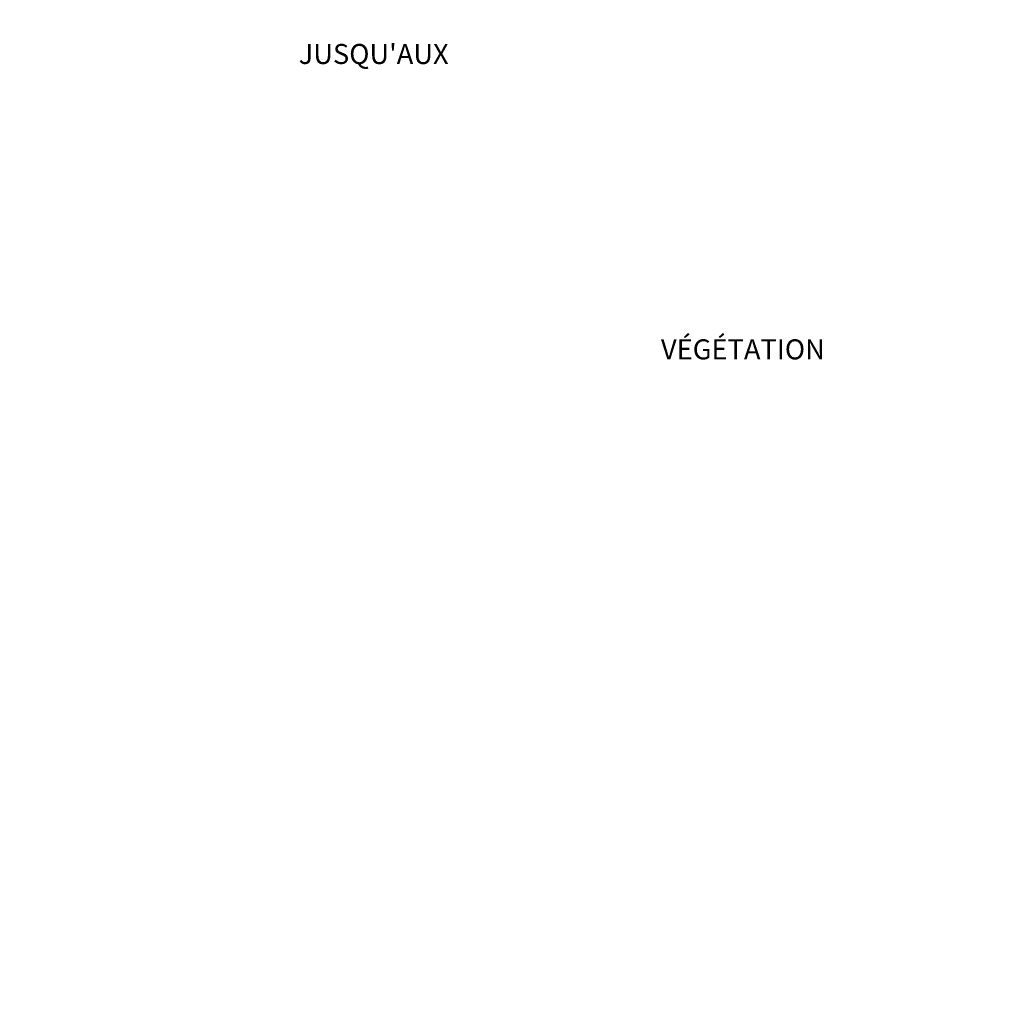
# Model space of a CAD drawing. Units: millimetres. Extents: x -40180 to 970068, y -351738 to 177220.
# Drawn here: x 296240 to 303623, y -231386 to -224014 of the extents above; entities that cross this region are included whole.
import ezdxf

# ---------------------------------------------------------------- set-up
doc = ezdxf.new("R2010")
doc.units = ezdxf.units.MM
doc.header["$LTSCALE"] = 0.4
doc.layers.add('TEXTE', color=7, linetype='CONTINUOUS')
doc.styles.get("Standard").update_dxf_attribs({"font": 'arial.ttf'})

msp = doc.modelspace()

# ---------------------------------------------------------------- texts
at = {"layer": 'TEXTE', "attachment_point": 1}
for s, width, insert, char_height in [('\\pi417.24162;DE 1% DU CENTRE', 2739.872, (284966.2, -224013.6), 150), ("\\pi89.10383;JUSQU'AUX EXTRÉMITÉS", 2739.872, (284966.2, -224195.5), 150), ('\\pi694.93602;TERRAIN FINI', 2739.872, (286779.6, -226211.3), 150), ('\\pi95.19182;VÉGÉTATION HERBACÉE', 2739.872, (286769.5, -226409.5), 150), ('\\pi640.75799;SOL LABOURÉ', 2739.872, (285362.7, -228298), 150), ('\\pi500.98991;SOL PERMÉABLE', 2739.872, (285362.7, -228528.4), 150), ("\\pi1408.08208;NAPPE D'EAU, ROC OU", 5128.784, (177248.4, -228999.2), 150), ("\\pi1408.08208;NAPPE D'EAU, ROC OU", 5128.784, (284177.5, -228999.2), 150), ('\\pi1335.17963;COUCHE IMPERMÉABLE', 5128.784, (177248.4, -229207.4), 150), ('\\pi1335.17963;COUCHE IMPERMÉABLE', 5128.784, (284177.5, -229207.4), 150), ('\\pi280.13392;{\\LCOUPE LONGITUDINALE C-C}', 5128.784, (284113.1, -230487.7), 236), ('\\pi460.75944;{\\L1 LONGUEUR DE CONDUITE AES, 4m PVC}', 5128.784, (284113.1, -230947.2), 150)]:
    msp.add_mtext_dynamic_manual_height_columns(s, width=width, gutter_width=12.5, heights=[0], dxfattribs=dict(at, insert=insert, char_height=char_height))

doc.saveas('drawing.dxf')
